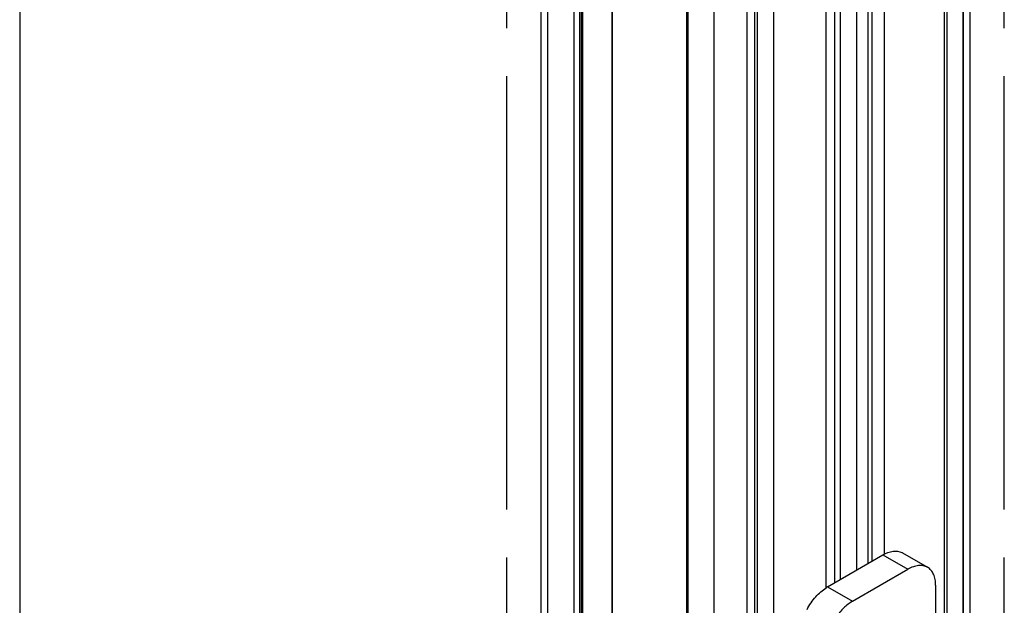
# Model space of a CAD drawing. Units: inches. Extents: x 0.5 to 43.5, y 0.5 to 33.5.
# Drawn here: x 0.8 to 3.3, y 13 to 14.5 of the extents above; entities that cross this region are included whole.
import ezdxf

# ---------------------------------------------------------------- set-up
doc = ezdxf.new("R2010")
doc.units = ezdxf.units.IN
doc.header["$LTSCALE"] = 2.42
doc.header["$MEASUREMENT"] = 0
doc.linetypes.add('PHANTOM', pattern=[0.8, 0.45, -0.05, 0.1, -0.05, 0.1, -0.05])
doc.layers.get('0').update_dxf_attribs({"linetype": 'CONTINUOUS'})
doc.layers.add('AXIS', color=7, linetype='CONTINUOUS')
doc.layers.add('AXIS_COSMETIC_THREADS', color=7, linetype='CONTINUOUS')

msp = doc.modelspace()

# ---------------------------------------------------------------- linework, layer by layer
at = {"color": 7, "linetype": 'CONTINUOUS'}
for p, q in [((0.7971, 33.1948), (0.7971, 0.785)), ((2.1074, 11.7531), (2.1074, 30.7063)), ((2.1247, 11.729), (2.1247, 30.6976)), ((2.5423, 11.4879), (2.5423, 30.5893)), ((3.186, 12.4732), (3.186, 30.3382)), ((3.1687, 12.4491), (3.1687, 30.3141)), ((3.1684, 30.2738), (3.1684, 12.4891)), ((3.1202, 30.2459), (3.1202, 12.4613)), ((2.1908, 12.3788), (2.1908, 30.1634)), ((2.2048, 12.3788), (2.2048, 30.1634)), ((3.1273, 30.0279), (3.1273, 12.7384)), ((2.4733, 30.0027), (2.4733, 12.218)), ((2.4762, 29.9987), (2.4762, 12.214)), ((2.6258, 12.1357), (2.6258, 30.0007)), ((2.6917, 29.9985), (2.6917, 12.2139)), ((2.6435, 29.9707), (2.6435, 12.186)), ((2.6505, 29.7526), (2.6505, 12.4631)), ((2.9703, 13.1249), (2.9703, 29.3365)), ((2.9293, 13.1016), (2.9293, 29.3128)), ((2.9397, 13.1077), (2.9397, 29.3188)), ((2.8242, 13.0405), (2.8242, 29.2951)), ((2.8457, 13.0534), (2.8457, 29.2833)), ((2.8597, 13.0615), (2.8597, 29.2808)), ((2.9014, 13.0856), (2.9014, 29.2967)), ((2.8276, 13.043), (2.9668, 13.1233)), ((2.9668, 13.1233), (3.0295, 13.0872)), ((3.0161, 13.1282), (3.0787, 13.0921)), ((2.8903, 13.0068), (3.0295, 13.0872)), ((2.8276, 13.043), (2.8903, 13.0068)), ((3.0991, 13.047), (3.0991, 11.6969))]:
    msp.add_line(p, q, dxfattribs=at)
for centre, radius, start, end in [((2.9996, 13.0997), 0.0329, 60.0025, 63.9676), ((2.8756, 12.9599), 0.0959, 120.0167, 122.4581)]:
    msp.add_arc(centre, radius, start, end, dxfattribs=at)
for points, knots in [([(2.9668, 13.1233), (2.9746, 13.1278), (2.9901, 13.1343), (3.0074, 13.1325), (3.014, 13.1293)], [0, 0, 0, 0, 0.549379, 1, 1, 1, 1]), ([(3.0787, 13.0921), (3.0754, 13.0939), (3.068, 13.0966), (3.0556, 13.0969), (3.0424, 13.0938), (3.0338, 13.0897), (3.0295, 13.0872)], [0, 0, 0, 0, 0.217778, 0.450937, 0.710229, 1, 1, 1, 1]), ([(3.0991, 13.047), (3.0991, 13.052), (3.0983, 13.0615), (3.0945, 13.0745), (3.088, 13.0851), (3.0819, 13.0902), (3.0787, 13.0921)], [0, 0, 0, 0, 0.289773, 0.549065, 0.782224, 1, 1, 1, 1]), ([(2.7759, 12.9865), (2.7819, 12.9977), (2.7959, 13.018), (2.8143, 13.0346), (2.8242, 13.0409)], [0, 0, 0, 0, 0.522278, 1, 1, 1, 1]), ([(2.8903, 13.0068), (2.8824, 13.0023), (2.8671, 12.9903), (2.8417, 12.96), (2.8284, 12.9316), (2.8238, 12.9118)], [0, 0, 0, 0, 0.230874, 0.485585, 1, 1, 1, 1])]:
    msp.add_open_spline(points, degree=3, knots=knots, dxfattribs=at)
at = {"layer": 'AXIS', "color": 7, "linetype": 'CONTINUOUS'}
for p, q in [((2.2094, 12.6992), (2.2094, 29.8474)), ((2.212, 12.6981), (2.212, 29.8463)), ((2.2858, 12.7891), (2.2858, 29.769)), ((2.2871, 12.7894), (2.2871, 29.7693))]:
    msp.add_line(p, q, dxfattribs=at)
at = {"layer": 'AXIS_COSMETIC_THREADS', "color": 7, "linetype": 'PHANTOM'}
for p, q in [((2.0217, 11.3014), (2.0217, 30.7582)), ((3.2717, 11.3014), (3.2717, 30.7582))]:
    msp.add_line(p, q, dxfattribs=at)

doc.saveas('drawing.dxf')
